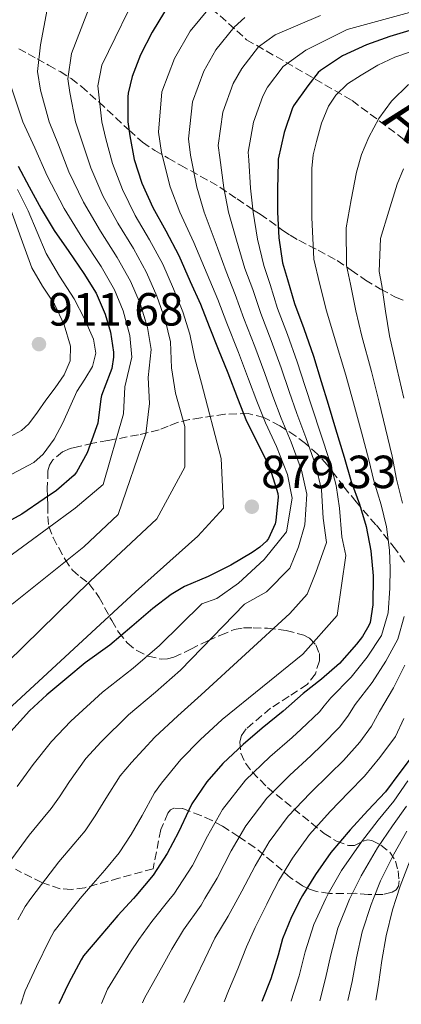
# Model space of a CAD drawing. Units: metres. Extents: x 577731 to 579784, y 4763576 to 4765911.
# Drawn here: x 578688 to 578770, y 4763585 to 4763798 of the extents above; entities that cross this region are included whole.
import ezdxf
from ezdxf.enums import TextEntityAlignment as Align

# ---------------------------------------------------------------- set-up
doc = ezdxf.new("R2010")
doc.units = ezdxf.units.M
doc.header["$MEASUREMENT"] = 0
doc.linetypes.add('DGN Style 3', pattern=[2.435891, 1.739922, -0.695969])
for name, color, linetype, lineweight in [('Camino', 7, 'DGN Style 3', 0), ('Cota de punto acotado terreno', 7, 'Continuous', 0), ('Curva de nivel directora', 30, 'Continuous', 30), ('Curva de nivel intermedia', 30, 'Continuous', 0), ('Punto acotado terreno (símbolo)', 7, 'Continuous', 0), ('Zona arbolada', 92, 'DGN Style 3', 0)]:
    doc.layers.add(name, color=color, linetype=linetype, lineweight=lineweight)
doc.styles.add('Style-Arial', font='arial.ttf')

# ---------------------------------------------------------------- blocks, each defined once
blk = doc.blocks.new('5PATER')
at = {"layer": 'Punto acotado terreno (símbolo)', "linetype": 'Continuous', "lineweight": 0}
h = blk.add_hatch(color=51, dxfattribs=at)
edge = h.paths.add_edge_path()
edge.add_ellipse((0, 0), major_axis=(-0.11, -0.111), ratio=0.999422, start_angle=0, end_angle=360)

msp = doc.modelspace()

# ---------------------------------------------------------------- linework, layer by layer
at = {"layer": 'Camino', "color": 7, "linetype": 'DGN Style 3', "lineweight": 0}
msp.add_polyline3d([(578719.94, 4763808.25, 877.89), (578736.57, 4763793.38, 862.21), (578759.32, 4763780.25, 843.37), (578773.31, 4763769.76, 834.69), (578781.19, 4763761.88, 827.86), (578793.44, 4763750.51, 818.76), (578802.19, 4763740.88, 811.33), (578818.81, 4763729.51, 799.6), (578831.06, 4763723.38, 790.93), (578842.43, 4763717.26, 782.21), (578851.18, 4763710.26, 774.85), (578858.18, 4763706.76, 770.66), (578869.56, 4763705.88, 763.16), (578879.18, 4763703.26, 755.88), (578887.05, 4763700.63, 750.67), (578891.43, 4763698.88, 747.66), (578900.18, 4763691.88, 741.28), (578911.55, 4763684.01, 732.11)], dxfattribs=at)
at = {"layer": 'Curva de nivel directora', "color": 30, "linetype": 'Continuous', "lineweight": 30, "flags": 128}
for points, elevation in [([(578718.89, 4763799.38), (578716.21, 4763795.01), (578713.66, 4763790.13), (578711.9, 4763785.44), (578711.04, 4763781.84), (578710.97, 4763781.03), (578710.97, 4763775.7), (578711.36, 4763772.63), (578712.32, 4763767.56), (578713.98, 4763762.44), (578716.33, 4763757.22), (578719.12, 4763752.2), (578721.95, 4763746.87), (578724.41, 4763741.28), (578726.59, 4763736.4), (578728.51, 4763731.54), (578730.46, 4763726.71), (578732.48, 4763721.57), (578734.59, 4763716.12), (578736.57, 4763711.19), (578739.08, 4763706.23), (578741.56, 4763701.12), (578743.32, 4763695.59), (578743.34, 4763694.84), (578742.89, 4763689.73), (578742.7, 4763689.06), (578741.28, 4763685.89), (578740.83, 4763685.33), (578739.44, 4763684.04), (578737.77, 4763682.84), (578733.18, 4763680.1), (578728.24, 4763677.72), (578723.18, 4763675.52), (578720.32, 4763673.81), (578716.33, 4763670.79), (578711.8, 4763666.9), (578707.07, 4763662.9), (578701.77, 4763659.11), (578697.77, 4763655.81), (578693.48, 4763652.17), (578689.79, 4763648.73), (578685.76, 4763644.31)], 875), ([(578772.46, 4763795.54), (578767.42, 4763794.05), (578762.37, 4763792.28), (578757.21, 4763789.88), (578752.49, 4763786.76), (578752.01, 4763786.29), (578749.74, 4763783.43), (578746.65, 4763779.14), (578746.38, 4763778.5), (578744.67, 4763773.37), (578743.39, 4763767.66), (578743.33, 4763766.9), (578743.21, 4763761.24), (578743.21, 4763756.18), (578743.52, 4763750.65), (578744.33, 4763745.3), (578745.37, 4763741.66), (578746.88, 4763736.5), (578748.86, 4763731.14), (578750.99, 4763725.19), (578752.65, 4763719.69), (578754.11, 4763714.81), (578755.69, 4763709.54), (578757.56, 4763703.42), (578759.07, 4763698.18), (578760.92, 4763693.27), (578762.35, 4763688.46), (578763.36, 4763683.21), (578763.82, 4763677.82), (578763.79, 4763671.59), (578763.2, 4763667.8), (578762.91, 4763667.1), (578761.52, 4763664.73), (578760.25, 4763663.13), (578756.56, 4763658.97), (578752.7, 4763655.54), (578748.72, 4763652.46), (578744.43, 4763648.65), (578739.88, 4763644.97), (578735.79, 4763641.51), (578731.4, 4763637.39), (578728, 4763633.42), (578724.75, 4763628.67), (578724.09, 4763627.35), (578721.87, 4763622.57), (578719.45, 4763617.98), (578716.44, 4763613.35), (578712.67, 4763608.84), (578712.14, 4763608.26), (578708.81, 4763604.6), (578705.1, 4763600.3), (578701.4, 4763595.91), (578700.89, 4763595.1), (578698.19, 4763589.96), (578696.07, 4763585.59)], 850), ([(578687.31, 4763766.14), (578689.66, 4763761.67), (578692.24, 4763756.92), (578695.04, 4763752.23), (578698.22, 4763747.74), (578701.45, 4763743), (578704.11, 4763738.74), (578706.09, 4763734.25), (578707.25, 4763730.33), (578707.89, 4763726.06), (578707.87, 4763724.97), (578707.49, 4763722.54), (578707.12, 4763721.56), (578705.29, 4763716.7), (578705.15, 4763715.99), (578704.46, 4763710.7), (578704.22, 4763709.96), (578702.16, 4763704.34), (578699.92, 4763700.15), (578699.39, 4763699.56), (578695.61, 4763696.23), (578692.92, 4763694.44), (578688.08, 4763691.11), (578683.68, 4763688.68)], 900), ([(578773.34, 4763640.38), (578769.6, 4763635.42), (578766.51, 4763631.26), (578762.67, 4763627.28), (578758.88, 4763623.1), (578754.75, 4763618.22), (578751.44, 4763613.47), (578748.62, 4763608.96), (578748.26, 4763608.26), (578746.22, 4763604.33), (578744.29, 4763599.63), (578743.33, 4763596.06)], 825), ([(578743.33, 4763596.06), (578741.81, 4763590.97), (578739.87, 4763586.08)], 825)]:
    msp.add_lwpolyline(points, dxfattribs=dict(at, elevation=elevation))
at = {"layer": 'Curva de nivel intermedia', "color": 30, "linetype": 'Continuous', "lineweight": 0, "flags": 128}
for points, elevation in [([(578705.39, 4763807.54), (578698.79, 4763790.37), (578697.99, 4763784.97), (578698.42, 4763782.01), (578699.66, 4763775.7), (578701.13, 4763771.35), (578702.95, 4763765.78), (578705.59, 4763759.71), (578708.81, 4763753.83), (578712.16, 4763748.34), (578715.01, 4763743.18), (578717.19, 4763738.1), (578719, 4763733.02), (578720.15, 4763728.24), (578720.38, 4763722.64), (578721.25, 4763717.17), (578723.23, 4763710.04), (578723.23, 4763701.24), (578717.21, 4763690.12), (578702.86, 4763676.69), (578663.36, 4763638.08)], 885), ([(578713.91, 4763805.46), (578705.34, 4763787.91), (578704.51, 4763783.41), (578704.69, 4763781.52), (578705.32, 4763775.7), (578706.24, 4763771.99), (578707.63, 4763766.67), (578709.79, 4763761.07), (578712.57, 4763755.52), (578715.64, 4763750.27), (578718.48, 4763745.02), (578720.8, 4763739.69), (578722.79, 4763734.71), (578724.33, 4763729.89), (578725.42, 4763724.67), (578726.86, 4763719.37), (578731.1, 4763703.09), (578731.56, 4763692.44), (578726.01, 4763686.41), (578712.58, 4763674.37), (578668.95, 4763634.1)], 880), ([(578694.47, 4763804.9), (578692.16, 4763792.27), (578691.47, 4763786.54), (578692.14, 4763782.51), (578694, 4763775.7), (578696.01, 4763770.71), (578698.26, 4763764.9), (578701.4, 4763758.35), (578705.04, 4763752.13), (578708.68, 4763746.41), (578711.54, 4763741.33), (578713.59, 4763736.51), (578715.2, 4763731.32), (578715.97, 4763726.59), (578715.34, 4763720.6), (578715.64, 4763714.96), (578714.81, 4763708.46), (578708.88, 4763691.05), (578701.47, 4763684.1), (578686.03, 4763671.75)], 890), ([(578778.82, 4763801.21), (578758.26, 4763795.54), (578749.34, 4763791.14), (578744.45, 4763787.63), (578741.08, 4763783.16), (578740.03, 4763781.2), (578738.06, 4763775.57), (578736.93, 4763769.1), (578737.05, 4763767.44), (578737.42, 4763761.35), (578737.95, 4763756.18), (578738.94, 4763750.4), (578740.27, 4763744.68), (578741.62, 4763740.59), (578743.23, 4763735.44), (578745.34, 4763729.84), (578747.49, 4763723.94), (578749.18, 4763718.64), (578750.74, 4763713.8), (578752.51, 4763708.59), (578754.51, 4763702.48), (578755.9, 4763697.27), (578756.56, 4763692.44), (578757.06, 4763686.26), (578757.95, 4763682.24), (578756.1, 4763669.28), (578748.69, 4763660.94), (578731.29, 4763646.85), (578726.57, 4763642.52), (578722.37, 4763638.25), (578718.23, 4763633.12), (578716.7, 4763631.05), (578714.03, 4763626.21), (578711.7, 4763622.06), (578709.11, 4763618.13), (578706.01, 4763614.42), (578702.45, 4763610.39), (578700.7, 4763608.26), (578698.7, 4763605.81), (578695.09, 4763601.23), (578694.07, 4763599.38), (578691.24, 4763593.62), (578688.84, 4763588.4), (578687.89, 4763585.49)], 855), ([(578728.56, 4763800.24), (578724.36, 4763795.2), (578720.98, 4763789.3), (578718.25, 4763782.17), (578717.54, 4763773.45), (578718.21, 4763769.04), (578720.05, 4763761.7), (578722.17, 4763756.18), (578725.19, 4763749.64), (578728.07, 4763742.82), (578730.38, 4763737.38), (578732.3, 4763732.25), (578734.79, 4763725.94), (578736.99, 4763720.19), (578738.74, 4763715.48), (578740.65, 4763710.79), (578742.98, 4763705.72), (578745.37, 4763699.69), (578746.4, 4763694.54), (578745.17, 4763687.32), (578740.36, 4763681.32), (578734.8, 4763676.22), (578730.17, 4763672.98), (578726.92, 4763671.78), (578717.79, 4763662.84), (578712.07, 4763657.92), (578705.51, 4763652.73), (578698.68, 4763646.48), (578694.53, 4763642.13), (578690.53, 4763637.14), (578688.43, 4763634.3), (578687.1, 4763632.45)], 870), ([(578736.18, 4763798.18), (578733.85, 4763796.04), (578729.94, 4763791.18), (578727.33, 4763786.6), (578724.86, 4763779.97), (578724, 4763772), (578724.49, 4763768.51), (578725.84, 4763761.58), (578727.43, 4763756.18), (578729.77, 4763749.89), (578732.14, 4763743.44), (578734.12, 4763738.45), (578735.94, 4763733.31), (578738.31, 4763727.24), (578740.49, 4763721.44), (578742.22, 4763716.53), (578744.01, 4763711.8), (578746.16, 4763706.67), (578748.42, 4763700.62), (578749.57, 4763695.45), (578749.11, 4763688.81), (578747.77, 4763684.1), (578745.91, 4763679.47), (578740.82, 4763674.37), (578736.14, 4763671.73), (578722.29, 4763657.51), (578716.91, 4763652.78), (578711.13, 4763647.9), (578705.2, 4763642.03), (578701.92, 4763638.44), (578698.36, 4763633.5), (578696.19, 4763630.22), (578694.43, 4763627.67), (578692.68, 4763625.57), (578689.71, 4763621.97), (578685.92, 4763616.84)], 865), ([(578752.46, 4763798.58), (578742.74, 4763794.42), (578739.15, 4763791.83), (578735.51, 4763787.17), (578733.68, 4763783.9), (578731.46, 4763777.77), (578730.46, 4763770.55), (578730.77, 4763767.97), (578731.63, 4763761.47), (578732.69, 4763756.18), (578734.35, 4763750.14), (578736.2, 4763744.06), (578737.87, 4763739.52), (578739.59, 4763734.38), (578741.83, 4763728.54), (578743.99, 4763722.69), (578745.7, 4763717.59), (578747.38, 4763712.8), (578749.33, 4763707.63), (578751.47, 4763701.55), (578752.73, 4763696.36), (578753.05, 4763690.29), (578753.78, 4763685.02), (578751.47, 4763678.54), (578749.62, 4763673.91), (578745.91, 4763669.74), (578726.79, 4763652.18), (578721.74, 4763647.65), (578716.75, 4763643.07), (578711.71, 4763637.57), (578709.31, 4763634.74), (578706.2, 4763629.85), (578703.94, 4763626.14), (578701.77, 4763622.9), (578699.34, 4763619.99), (578696.08, 4763616.18), (578692.31, 4763611.33), (578690.05, 4763608.26), (578688.79, 4763606.55), (578687.25, 4763603.66)], 860), ([(578772.1, 4763790.85), (578768.54, 4763789.63), (578764.82, 4763787.88), (578761.26, 4763785.76), (578758.32, 4763783.85), (578755.76, 4763781.39), (578754.24, 4763779.07), (578752.69, 4763775.36), (578751.63, 4763771.46), (578750.94, 4763768.57), (578750.61, 4763765.65), (578750.61, 4763760.37), (578750.61, 4763755.09), (578751.06, 4763746.05), (578752.25, 4763740.91), (578753.78, 4763734.95), (578755.44, 4763729.42), (578757.95, 4763721.1), (578759.83, 4763714.31), (578761.34, 4763708.76), (578762.93, 4763702.84), (578764.02, 4763698.27), (578765.6, 4763693.13), (578766.69, 4763688.39), (578767.38, 4763683.34), (578767.53, 4763679.4), (578767.47, 4763675.19), (578767.08, 4763669.83), (578765.66, 4763664.98), (578762.52, 4763660.27), (578759.1, 4763656.01), (578754.74, 4763651.57), (578753.28, 4763649.78), (578752.27, 4763648.5), (578748.33, 4763644.76), (578746.37, 4763642.99), (578741.57, 4763638.82), (578736.34, 4763633.8), (578731.35, 4763627.47), (578728.11, 4763621.76), (578724.89, 4763615.41), (578720.89, 4763609.26), (578720.08, 4763608.26), (578716.15, 4763603.37), (578713.34, 4763599.48), (578711.53, 4763596.79), (578706.58, 4763588.78), (578705.27, 4763585.69)], 845), ([(578685.86, 4763783), (578688.35, 4763775.7), (578690.9, 4763770.07), (578693.58, 4763764.01), (578697.21, 4763756.98), (578701.28, 4763750.43), (578705.21, 4763744.49), (578708.07, 4763739.49), (578709.98, 4763734.91), (578711.4, 4763729.63), (578711.79, 4763724.94), (578710.3, 4763718.56), (578710.03, 4763712.76), (578705.64, 4763697.53), (578699.62, 4763692.44), (578682.49, 4763679.93)], 895), ([(578771.45, 4763783.74), (578767.82, 4763780.16), (578765.08, 4763776.41), (578762.93, 4763772.34), (578761.34, 4763768.65), (578760.22, 4763764.85), (578759.12, 4763758.83), (578758.01, 4763752.82), (578758.1, 4763744.73), (578758.99, 4763740.66), (578760.13, 4763734.91), (578761.38, 4763729.48), (578763.46, 4763721.85), (578765.13, 4763715.23), (578766.5, 4763709.57), (578767.93, 4763703.59), (578768.86, 4763698.66), (578770.14, 4763693.46)], 840), ([(578770.39, 4763765.54), (578769, 4763762.24), (578767.21, 4763756.39), (578765.41, 4763750.54), (578765.15, 4763743.41), (578765.73, 4763740.41), (578766.48, 4763734.87), (578767.33, 4763729.53), (578768.96, 4763722.59), (578770.43, 4763716.14)], 835), ([(578687.2, 4763761.11), (578689.44, 4763756.48), (578691.39, 4763751.9), (578693.34, 4763747.32), (578696.25, 4763742.39), (578699.37, 4763737.53), (578701.64, 4763733.23), (578703.56, 4763728.8), (578704.04, 4763725.84), (578703.36, 4763722.91), (578701.66, 4763720.2), (578699.95, 4763717.53), (578698.48, 4763714.17), (578696.97, 4763710.78), (578695.07, 4763707.26), (578692.72, 4763704.05), (578690.7, 4763702.28), (578685.94, 4763699.72)], 905), ([(578685.64, 4763707.84), (578688, 4763709.16), (578689.58, 4763710.6), (578691.48, 4763713.11), (578693.28, 4763715.71), (578695.3, 4763718.36), (578697.24, 4763721.15), (578698.5, 4763724.19), (578698.57, 4763727.36), (578697.22, 4763731.93), (578695.13, 4763736.41), (578692.58, 4763740.28), (578690.28, 4763744.19), (578687.96, 4763750.54), (578685.66, 4763756.91)], 910), ([(578770.53, 4763669.08), (578769.19, 4763664.2), (578766.58, 4763659.43), (578763.66, 4763654.85), (578759.97, 4763650.07), (578758.4, 4763647.6), (578756.61, 4763645.23), (578752.88, 4763641.38), (578750.44, 4763639.06), (578745.9, 4763634.89), (578740.94, 4763629.9), (578736.37, 4763623.97), (578733.24, 4763618.56), (578730.22, 4763612.64), (578727.58, 4763608.26), (578726.74, 4763606.85), (578722.95, 4763601.55), (578720.46, 4763597.35), (578718.57, 4763593.99), (578714.57, 4763586.81), (578714.15, 4763585.79)], 840), ([(578770.64, 4763658.59), (578768.22, 4763653.69), (578765.21, 4763648.56), (578763.51, 4763645.41), (578760.94, 4763641.96), (578757.42, 4763638.01), (578754.52, 4763635.13), (578750.23, 4763630.96), (578745.54, 4763626.01), (578741.39, 4763620.47), (578738.37, 4763615.36), (578735.56, 4763609.87), (578734.67, 4763608.26), (578732.59, 4763604.45), (578729.74, 4763599.72), (578727.58, 4763595.23), (578725.61, 4763591.2), (578723.06, 4763585.89)], 835), ([(578770.44, 4763647.06), (578768.63, 4763643.22), (578765.27, 4763638.69), (578761.97, 4763634.63), (578758.6, 4763631.21), (578754.55, 4763627.03), (578750.15, 4763622.12), (578746.42, 4763616.97), (578743.5, 4763612.16), (578741.49, 4763608.26), (578740.89, 4763607.1), (578738.44, 4763602.04), (578736.53, 4763597.89), (578734.69, 4763593.1), (578732.64, 4763588.41), (578731.72, 4763585.99)], 830), ([(578771.33, 4763633.64), (578768.3, 4763629.27), (578764.94, 4763625.18), (578761.31, 4763620.52), (578757.03, 4763614.32), (578754.15, 4763609.27), (578753.67, 4763608.26), (578751.07, 4763602.69), (578749.19, 4763596.77), (578747.89, 4763591.65), (578746.17, 4763586.26), (578746.15, 4763586.16)], 820), ([(578771, 4763628.21), (578768.02, 4763623.98), (578764.81, 4763619.2), (578761.24, 4763613.19), (578758.83, 4763608.26), (578758.77, 4763608.14), (578756.25, 4763601.89), (578754.71, 4763596.15), (578753.59, 4763591.02), (578752.31, 4763586.23)], 815), ([(578771.1, 4763622.78), (578768.32, 4763617.88), (578765.45, 4763612.07), (578763.9, 4763608.26), (578763.39, 4763607.01), (578761.44, 4763601.08), (578760.22, 4763595.54), (578759.28, 4763590.39), (578758.4, 4763586.3)], 810), ([(578771.82, 4763616.56), (578769.67, 4763610.95), (578768.79, 4763608.26), (578768.01, 4763605.87), (578766.63, 4763600.28), (578765.73, 4763594.92), (578764.97, 4763589.76), (578764.43, 4763586.36)], 805)]:
    msp.add_lwpolyline(points, dxfattribs=dict(at, elevation=elevation))
at = {"layer": 'Zona arbolada', "color": 92, "linetype": 'DGN Style 3', "lineweight": 0}
for points in [[(578687.47, 4763791.42, 896.98), (578689.45, 4763790.33, 895.82), (578691.38, 4763789.25, 894.42), (578693.87, 4763787.88, 892.37), (578696.37, 4763786.49, 890.39), (578698.71, 4763785, 889.01), (578700.98, 4763783.29, 887.64), (578704.7, 4763779.95, 884.66), (578708.34, 4763776.57, 881.69), (578711.21, 4763773.88, 879.56), (578714.1, 4763771.26, 877.46), (578716.78, 4763769.47, 875.05), (578719.66, 4763767.87, 872.79), (578722.31, 4763766.33, 871.65), (578726.58, 4763763.99, 870.43), (578730.8, 4763761.6, 869.14), (578734.52, 4763759.05, 867.63), (578738.03, 4763756.67, 865.75), (578739.46, 4763755.79, 864.57), (578741.56, 4763754.34, 861.85), (578744.38, 4763752.26, 857.18), (578745.96, 4763751.22, 855), (578747.82, 4763750.14, 853.21), (578751.95, 4763748.01, 850.27), (578756.08, 4763745.79, 847.51), (578759.12, 4763743.74, 845.5), (578762.16, 4763741.56, 843.54), (578765.44, 4763739.63, 842.04), (578768.69, 4763737.92, 840.21), (578770.64, 4763737.05, 838.22)], [(578687.47, 4763791.42, 896.98), (578689.45, 4763790.33, 895.82), (578691.38, 4763789.25, 894.42), (578693.87, 4763787.88, 892.37), (578696.37, 4763786.49, 890.39), (578698.71, 4763785, 889.01), (578700.98, 4763783.29, 887.64), (578704.7, 4763779.95, 884.66), (578708.34, 4763776.57, 881.69), (578711.21, 4763773.88, 879.56), (578714.1, 4763771.26, 877.46), (578716.78, 4763769.47, 875.05), (578719.66, 4763767.87, 872.79), (578722.31, 4763766.33, 871.65), (578726.58, 4763763.99, 870.43), (578730.8, 4763761.6, 869.14), (578734.52, 4763759.05, 867.63), (578738.03, 4763756.67, 865.75), (578739.46, 4763755.79, 864.57), (578741.56, 4763754.34, 861.85), (578744.38, 4763752.26, 857.18), (578745.96, 4763751.22, 855), (578747.82, 4763750.14, 853.21), (578751.95, 4763748.01, 850.27), (578756.08, 4763745.79, 847.51), (578759.12, 4763743.74, 845.5), (578762.16, 4763741.56, 843.54), (578765.44, 4763739.63, 842.04), (578768.69, 4763737.92, 840.21), (578770.64, 4763737.05, 838.22)], [(578770.58, 4763680.77, 838.37), (578768.69, 4763683.58, 840.47), (578764.44, 4763688.83, 845.47), (578760.17, 4763693.76, 850.84), (578757.54, 4763696.99, 854.85), (578753.91, 4763701.72, 861.27), (578751.81, 4763704.04, 864.39), (578749.23, 4763706.36, 867.29), (578747.15, 4763707.95, 868.91), (578743.75, 4763710.19, 870.83), (578740.27, 4763711.93, 873.05), (578736.9, 4763712.79, 875.83), (578731.83, 4763712.66, 880.24), (578726.7, 4763711.87, 884.5), (578724.23, 4763711.49, 886.32), (578721.65, 4763710.91, 887.96), (578719.67, 4763710.11, 888.84), (578717.68, 4763709.31, 889.62), (578713.23, 4763708.21, 892.44), (578706.67, 4763707.01, 897.55), (578703.39, 4763706.4, 899.5), (578700.08, 4763705.66, 900.44), (578698.5, 4763705.25, 900.51), (578696.88, 4763704.57, 900.57), (578694.79, 4763702.8, 900.69), (578694.08, 4763701.67, 900.76), (578693.74, 4763700.48, 900.82), (578693.6, 4763696.67, 901.05), (578693.63, 4763694.75, 900.92), (578693.68, 4763692.99, 900.37), (578693.7, 4763690.62, 898.83), (578693.93, 4763688.45, 896.98), (578694.85, 4763686.08, 894.85), (578696.05, 4763683.84, 892.69), (578697.43, 4763681.38, 889.98), (578698.99, 4763679.04, 887.32), (578700.7, 4763677.59, 886), (578702.57, 4763676.16, 884.76), (578704.81, 4763673.17, 882), (578707.48, 4763668.17, 877.71), (578708.97, 4763665.68, 875.59), (578710.83, 4763663.36, 873.56), (578712.88, 4763661.71, 871.87), (578715.37, 4763660.54, 870.29), (578718.13, 4763659.88, 868.97), (578719.52, 4763659.91, 868.4), (578720.88, 4763660.29, 867.86), (578724.51, 4763662.03, 866.61), (578728.17, 4763663.81, 865.75), (578730.99, 4763665.06, 865.52), (578733.87, 4763666.24, 865.37), (578735.91, 4763666.61, 865.09), (578737.97, 4763666.62, 864.47), (578741.04, 4763666.56, 862.75), (578745.12, 4763666.08, 859.61), (578748.91, 4763665.02, 856.21), (578750.13, 4763664.39, 854.94), (578751.51, 4763662.96, 852.89), (578752.24, 4763661.12, 851.09), (578752.24, 4763659.52, 850.23), (578751.38, 4763656.74, 849.46), (578749.61, 4763654.4, 849.11), (578745.71, 4763651.88, 848.85), (578741.74, 4763649.28, 848.6), (578736.46, 4763644.86, 848.17), (578735.47, 4763643.39, 847.57), (578735.12, 4763642.07, 846.81), (578735.33, 4763639.61, 845.31), (578736.34, 4763637.45, 843.93), (578737.73, 4763635.56, 842.67), (578741.03, 4763632.25, 840.41), (578753.26, 4763622.33, 833.49), (578755.96, 4763620.64, 831.95), (578758.51, 4763619.71, 830.36), (578759.84, 4763619.73, 828.98), (578761.67, 4763620.67, 826.18), (578762.59, 4763620.97, 824.82), (578763.57, 4763620.8, 823.7), (578765.5, 4763619.76, 822.47), (578767.4, 4763618.3, 821.21), (578768.65, 4763616.34, 819.22), (578769.2, 4763614.27, 817.17), (578769.45, 4763612.07, 815.42), (578769.31, 4763610.97, 814.72), (578768.81, 4763610.17, 814.36), (578767.92, 4763609.65, 814.43), (578766.01, 4763609.19, 815.41), (578762.8, 4763609.19, 818.15), (578759.98, 4763609.41, 821.21), (578754.4, 4763609.39, 828.85), (578751.6, 4763609.8, 832.58), (578750.13, 4763610.28, 834.23), (578748.59, 4763611.01, 835.67), (578746.04, 4763612.76, 837.58), (578742.21, 4763616.11, 840.04), (578738.35, 4763619.26, 842.71), (578734.87, 4763621.61, 845.47), (578731.37, 4763623.87, 848.21), (578729.1, 4763625.09, 849.83), (578726.7, 4763626.17, 851.41), (578722.77, 4763627.67, 853.47), (578720.86, 4763627.74, 854.29), (578720.12, 4763627.39, 854.57), (578719.6, 4763626.69, 854.74), (578718.06, 4763623.13, 855.19), (578716.4, 4763614.72, 855.45), (578709.04, 4763612.67, 857.43), (578701.68, 4763610.62, 859.41), (578698.77, 4763610.2, 860.44), (578696.37, 4763610.41, 861.64), (578692.4, 4763611.71, 864.29), (578686.77, 4763614.58, 869)], [(578770.58, 4763680.77, 838.37), (578768.69, 4763683.58, 840.47), (578764.44, 4763688.83, 845.47), (578760.17, 4763693.76, 850.84), (578757.54, 4763696.99, 854.85), (578753.91, 4763701.72, 861.27), (578751.81, 4763704.04, 864.39), (578749.23, 4763706.36, 867.29), (578747.15, 4763707.95, 868.91), (578743.75, 4763710.19, 870.83), (578740.27, 4763711.93, 873.05), (578736.9, 4763712.79, 875.83), (578731.83, 4763712.66, 880.24), (578726.7, 4763711.87, 884.5), (578724.23, 4763711.49, 886.32), (578721.65, 4763710.91, 887.96), (578719.67, 4763710.11, 888.84), (578717.68, 4763709.31, 889.62), (578713.23, 4763708.21, 892.44), (578706.67, 4763707.01, 897.55), (578703.39, 4763706.4, 899.5), (578700.08, 4763705.66, 900.44), (578698.5, 4763705.25, 900.51), (578696.88, 4763704.57, 900.57), (578694.79, 4763702.8, 900.69), (578694.08, 4763701.67, 900.76), (578693.74, 4763700.48, 900.82), (578693.6, 4763696.67, 901.05), (578693.63, 4763694.75, 900.92), (578693.68, 4763692.99, 900.37), (578693.7, 4763690.62, 898.83), (578693.93, 4763688.45, 896.98), (578694.85, 4763686.08, 894.85), (578696.05, 4763683.84, 892.69), (578697.43, 4763681.38, 889.98), (578698.99, 4763679.04, 887.32), (578700.7, 4763677.59, 886), (578702.57, 4763676.16, 884.76), (578704.81, 4763673.17, 882), (578707.48, 4763668.17, 877.71), (578708.97, 4763665.68, 875.59), (578710.83, 4763663.36, 873.56), (578712.88, 4763661.71, 871.87)], [(578712.88, 4763661.71, 871.87), (578715.37, 4763660.54, 870.29), (578718.13, 4763659.88, 868.97), (578719.52, 4763659.91, 868.4), (578720.88, 4763660.29, 867.86), (578724.51, 4763662.03, 866.61), (578728.17, 4763663.81, 865.75), (578730.99, 4763665.06, 865.52), (578733.87, 4763666.24, 865.37), (578735.91, 4763666.61, 865.09), (578737.97, 4763666.62, 864.47), (578741.04, 4763666.56, 862.75), (578745.12, 4763666.08, 859.61), (578748.91, 4763665.02, 856.21), (578750.13, 4763664.39, 854.94), (578751.51, 4763662.96, 852.89), (578752.24, 4763661.12, 851.09), (578752.24, 4763659.52, 850.23), (578751.38, 4763656.74, 849.46), (578749.61, 4763654.4, 849.11), (578745.71, 4763651.88, 848.85), (578741.74, 4763649.28, 848.6), (578736.46, 4763644.86, 848.17), (578735.47, 4763643.39, 847.57), (578735.12, 4763642.07, 846.81), (578735.33, 4763639.61, 845.31), (578736.34, 4763637.45, 843.93), (578737.73, 4763635.56, 842.67), (578741.03, 4763632.25, 840.41), (578753.26, 4763622.33, 833.49), (578755.96, 4763620.64, 831.95), (578758.51, 4763619.71, 830.36), (578759.84, 4763619.73, 828.98), (578761.67, 4763620.67, 826.18), (578762.59, 4763620.97, 824.82), (578763.57, 4763620.8, 823.7), (578765.5, 4763619.76, 822.47), (578767.4, 4763618.3, 821.21), (578768.65, 4763616.34, 819.22), (578769.2, 4763614.27, 817.17), (578769.45, 4763612.07, 815.42), (578769.31, 4763610.97, 814.72), (578768.81, 4763610.17, 814.36), (578767.92, 4763609.65, 814.43), (578766.01, 4763609.19, 815.41), (578762.8, 4763609.19, 818.15), (578759.98, 4763609.41, 821.21), (578754.4, 4763609.39, 828.85), (578751.6, 4763609.8, 832.58), (578750.13, 4763610.28, 834.23), (578748.59, 4763611.01, 835.67), (578746.04, 4763612.76, 837.58), (578742.21, 4763616.11, 840.04), (578738.35, 4763619.26, 842.71), (578734.87, 4763621.61, 845.47), (578731.37, 4763623.87, 848.21), (578729.1, 4763625.09, 849.83), (578726.7, 4763626.17, 851.41), (578722.77, 4763627.67, 853.47), (578720.86, 4763627.74, 854.29), (578720.12, 4763627.39, 854.57), (578719.6, 4763626.69, 854.74), (578718.06, 4763623.13, 855.19), (578716.4, 4763614.72, 855.45), (578709.04, 4763612.67, 857.43), (578701.68, 4763610.62, 859.41), (578698.77, 4763610.2, 860.44), (578696.37, 4763610.41, 861.64), (578692.4, 4763611.71, 864.29), (578686.77, 4763614.58, 869)]]:
    msp.add_polyline3d(points, dxfattribs=at)

# ---------------------------------------------------------------- block references
at = {"layer": 'Punto acotado terreno (símbolo)', "color": 7, "linetype": 'Continuous', "lineweight": 0, "xscale": 10, "yscale": 10, "zscale": 10}
for p in [(578691.8, 4763727.77, 911.68), (578737.69, 4763692.73, 879.33)]:
    msp.add_blockref('5PATER', p, dxfattribs=at)

# ---------------------------------------------------------------- texts
at = {"color": 7, "linetype": 'Continuous', "lineweight": 0, "style": 'Style-Arial'}
msp.add_text('Albisteko Bidea', height=9, rotation=320.928, dxfattribs=at).set_placement((578800.02, 4763747.59, 828.27), align=Align.CENTER)
at = {"layer": 'Cota de punto acotado terreno', "color": 7, "linetype": 'Continuous', "lineweight": 0, "style": 'Style-Arial'}
for s, p in [('911.68', (578693.79, 4763731.77, 911.68)), ('879.33', (578739.68, 4763696.73, 879.33))]:
    msp.add_text(s, height=7, dxfattribs=at).set_placement(p)

doc.saveas('drawing.dxf')
